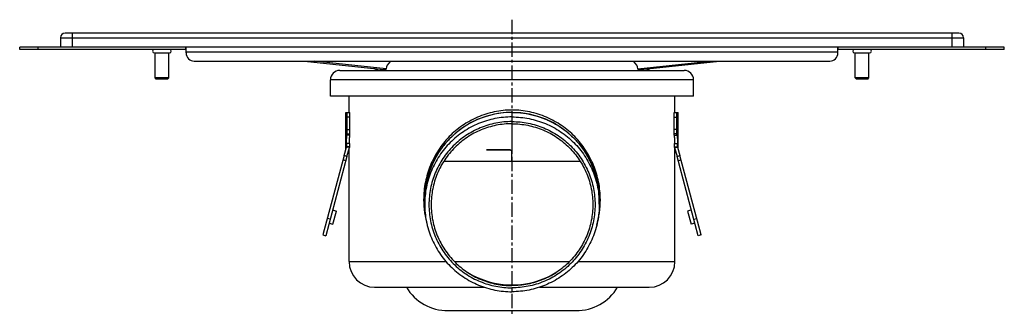
# Model space of a CAD drawing. Units: millimetres. Extents: x -397 to 319, y -252 to 198.
# Drawn here: x -397 to 26, y 71 to 198 of the extents above; entities that cross this region are included whole.
import ezdxf

# ---------------------------------------------------------------- set-up
doc = ezdxf.new("R2010")
doc.units = ezdxf.units.MM
doc.header["$LTSCALE"] = 16.335
doc.linetypes.add('CENTER', pattern=[0.6, 0.375, -0.075, 0.075, -0.075])
doc.layers.get('0').update_dxf_attribs({"linetype": 'CONTINUOUS'})
doc.layers.add('AXES', color=7, linetype='CONTINUOUS')

msp = doc.modelspace()

# ---------------------------------------------------------------- linework, layer by layer
at = {"color": 7, "linetype": 'Continuous'}
for p, q in [((6.49, 191.89), (-377.51, 191.89)), ((-325.51, 184.89), (-397.01, 184.89)), ((17.99, 185.89), (-389.01, 185.89)), ((-325.61, 184.89), (-325.61, 185.89)), ((-325.51, 183.39), (-325.51, 185.89)), ((-45.51, 183.39), (-45.51, 185.89)), ((25.99, 184.89), (-45.51, 184.89)), ((-45.41, 184.89), (-45.41, 185.89)), ((-322.01, 179.89), (-49.01, 179.89)), ((-274.61, 179.89), (-240.79, 176.3)), ((-130.23, 176.3), (-96.41, 179.89)), ((-243.31, 175.89), (-244.67, 176.71)), ((-127.71, 175.89), (-126.35, 176.71)), ((-338.35, 172.19), (-338.85, 172.69)), ((-332.95, 172.69), (-338.85, 172.69)), ((-333.45, 172.19), (-338.35, 172.19)), ((-333.45, 172.19), (-332.95, 172.69)), ((-32.17, 172.69), (-38.07, 172.69)), ((-37.57, 172.19), (-38.07, 172.69)), ((-32.67, 172.19), (-37.57, 172.19)), ((-32.67, 172.19), (-32.17, 172.69)), ((-256.37, 148.16), (-256.37, 157.89)), ((-256.37, 157.89), (-255.12, 157.89)), ((-255.12, 148.16), (-255.12, 157.89)), ((-115.9, 157.89), (-114.65, 157.89)), ((-115.9, 148.16), (-115.9, 157.89)), ((-114.65, 148.16), (-114.65, 157.89)), ((-196.44, 141.89), (-196.44, 141.79)), ((-186.51, 141.89), (-196.44, 141.89)), ((-196.44, 141.79), (-186.51, 141.79)), ((-196.25, 141.89), (-196.25, 141.79)), ((-185.61, 136.89), (-185.61, 140.89)), ((-185.51, 140.91), (-185.51, 140.89)), ((-185.51, 136.89), (-185.51, 140.89)), ((-257.61, 139.36), (-266.72, 105.35)), ((-256.4, 139.04), (-265.51, 105.03)), ((-185.61, 136.89), (-214.85, 136.89)), ((-156.17, 136.89), (-185.61, 136.89)), ((-105.51, 105.03), (-114.62, 139.04)), ((-104.3, 105.35), (-113.41, 139.36)), ((-262.56, 116.04), (-260.92, 115.6)), ((-262.42, 110), (-260.92, 115.6)), ((-108.46, 116.04), (-110.1, 115.6)), ((-110.1, 115.6), (-108.6, 110)), ((-263.62, 112.08), (-264.83, 112.4)), ((-264.06, 110.44), (-262.42, 110)), ((-106.96, 110.44), (-108.6, 110)), ((-107.4, 112.08), (-106.19, 112.4)), ((-266.72, 105.35), (-265.51, 105.03)), ((-104.3, 105.35), (-105.51, 105.03))]:
    msp.add_line(p, q, dxfattribs=at)
at = {"color": 9, "linetype": 'Continuous'}
for p, q in [((-374.51, 191.89), (-374.51, 185.89)), ((3.49, 191.89), (3.49, 185.89)), ((-379.51, 189.89), (8.49, 189.89)), ((-389.01, 184.89), (-389.01, 185.89)), ((-325.51, 183.89), (-45.51, 183.89)), ((17.99, 184.89), (17.99, 185.89)), ((-239.6, 176.51), (-270.57, 179.89)), ((-131.42, 176.51), (-100.45, 179.89)), ((-255.12, 155.89), (-256.37, 155.89)), ((-185.51, 153.03), (-185.51, 140.89)), ((-115.9, 155.89), (-114.65, 155.89)), ((-256.37, 150.6), (-255.12, 150.6)), ((-256.37, 148.68), (-255.12, 148.68)), ((-114.65, 150.6), (-115.9, 150.6)), ((-114.65, 148.68), (-115.9, 148.68)), ((-256.9, 137.19), (-258.1, 137.51)), ((-256.4, 139.04), (-257.61, 139.36)), ((-114.62, 139.04), (-113.41, 139.36)), ((-114.12, 137.19), (-112.92, 137.51)), ((-255.51, 93.89), (-213.81, 93.89)), ((-157.2, 93.89), (-115.51, 93.89))]:
    msp.add_line(p, q, dxfattribs=at)
at = {"color": 7, "linetype": 'Continuous'}
for centre, radius, start, end in [((-377.51, 189.89), 2, 90, 180), ((6.49, 189.89), 2, 0, 90), ((-322.01, 183.39), 3.5, 180, 270), ((-49.01, 183.39), 3.5, 270, 360), ((-185.51, 120.39), 37.5, 0, 180), ((-186.51, 140.94), 0.955, 84.9554, 89.9748), ((-186.51, 140.93), 0.865, 84.8077, 89.9821), ((-186.51, 140.9), 0.893, 79.834, 84.8108), ((-186.49, 140.89), 0.88, 0.0652, 10.2012), ((-186.5, 140.89), 0.987, 1.0576, 5.4201)]:
    msp.add_arc(centre, radius, start, end, dxfattribs=at)
at = {"color": 9, "linetype": 'Continuous'}
for centre, start, end in [((-184.46, 120.39), 179.9965, 196.2332), ((-186.56, 120.39), 343.7668, 0.0035)]:
    msp.add_arc(centre, 39.01, start, end, dxfattribs=at)
at = {"color": 7, "linetype": 'Continuous'}
for start_param, end_param in [(2.874217, 3.128961), (0.012632, 0.267376)]:
    msp.add_ellipse((-185.51, 176.34), major_axis=(54.1, 0), ratio=0.24857, start_param=start_param, end_param=end_param, dxfattribs=at)
for points, knots in [([(-239.6, 176.51), (-239.6, 176.49), (-239.61, 176.45), (-239.65, 176.41), (-239.7, 176.38), (-239.78, 176.34), (-239.9, 176.31), (-240.05, 176.29), (-240.22, 176.28), (-240.47, 176.27), (-240.66, 176.28), (-240.79, 176.3)], [0, 0, 0, 0, 0.043414, 0.085688, 0.131162, 0.181031, 0.293262, 0.418298, 0.552194, 0.693434, 1, 1, 1, 1]), ([(-130.23, 176.3), (-130.36, 176.28), (-130.55, 176.27), (-130.8, 176.28), (-130.97, 176.29), (-131.12, 176.31), (-131.24, 176.34), (-131.32, 176.38), (-131.37, 176.41), (-131.41, 176.45), (-131.42, 176.49), (-131.42, 176.51)], [0, 0, 0, 0, 0.306566, 0.447806, 0.581703, 0.706739, 0.818969, 0.868839, 0.914312, 0.956586, 1, 1, 1, 1]), ([(-186.43, 141.89), (-186.31, 141.88), (-186.08, 141.82), (-185.79, 141.61), (-185.59, 141.33), (-185.52, 141.1), (-185.51, 140.98)], [0, 0, 0, 0, 0.250139, 0.499965, 0.749852, 1, 1, 1, 1]), ([(-186.35, 141.78), (-186.18, 141.75), (-185.83, 141.57), (-185.66, 141.22), (-185.62, 141.05)], [0, 0, 0, 0, 0.499989, 1, 1, 1, 1])]:
    msp.add_open_spline(points, degree=3, knots=knots, dxfattribs=at)
at = {"color": 9, "linetype": 'Continuous'}
msp.add_open_spline([(-147.55, 120.39), (-147.55, 121.67), (-147.68, 124.22), (-148.24, 127.99), (-149.15, 131.67), (-150.83, 136.38), (-153.73, 141.88), (-157.61, 146.7), (-161.21, 150.05), (-164.15, 152.29), (-167.32, 154.25), (-170.69, 155.9), (-174.23, 157.22), (-177.91, 158.18), (-181.68, 158.76), (-185.51, 158.96), (-189.34, 158.76), (-193.11, 158.18), (-196.79, 157.22), (-200.33, 155.9), (-203.7, 154.25), (-206.87, 152.29), (-209.81, 150.05), (-213.41, 146.7), (-217.29, 141.88), (-220.19, 136.38), (-221.87, 131.67), (-222.78, 127.99), (-223.34, 124.22), (-223.47, 121.67), (-223.47, 120.39)], degree=3, knots=[0, 0, 0, 0, 0.031896, 0.063672, 0.095236, 0.126542, 0.188359, 0.249624, 0.280295, 0.311079, 0.342043, 0.373228, 0.40465, 0.436291, 0.4681, 0.5, 0.5319, 0.563709, 0.59535, 0.626772, 0.657957, 0.688921, 0.719705, 0.750376, 0.811641, 0.873458, 0.904764, 0.936328, 0.968104, 1, 1, 1, 1], dxfattribs=at)
at = {"layer": 'AXES', "color": 7, "linetype": 'CENTER'}
msp.add_line((-185.51, 197.64), (-185.51, 70.89), dxfattribs=at)
at = {"layer": 'AXES', "color": 7, "linetype": 'Continuous'}
for p, q in [((-379.51, 189.89), (-379.51, 185.89)), ((8.49, 189.89), (8.49, 185.89)), ((-397.01, 184.89), (-397.01, 185.89)), ((-389.01, 185.89), (-397.01, 185.89)), ((-339.15, 183.39), (-332.65, 183.39)), ((-338.9, 183.39), (-338.9, 183.42)), ((-338.85, 172.69), (-338.85, 183.39)), ((-335.9, 183.39), (-335.9, 183.42)), ((-332.95, 172.69), (-332.95, 183.39)), ((-332.9, 183.39), (-332.9, 183.42)), ((-38.37, 183.39), (-31.87, 183.39)), ((-38.12, 183.39), (-38.12, 183.42)), ((-38.07, 172.69), (-38.07, 183.39)), ((-35.12, 183.39), (-35.12, 183.42)), ((-32.17, 172.69), (-32.17, 183.39)), ((-32.12, 183.39), (-32.12, 183.42)), ((25.99, 185.89), (17.99, 185.89)), ((25.99, 184.89), (25.99, 185.89)), ((-259.51, 175.89), (-111.51, 175.89)), ((-263.51, 164.89), (-263.51, 171.89)), ((-107.51, 164.89), (-107.51, 171.89)), ((-107.51, 164.89), (-263.51, 164.89)), ((-255.51, 157.89), (-255.51, 164.89)), ((-115.51, 157.89), (-115.51, 164.89)), ((-256.87, 142.12), (-256.87, 157.89)), ((-256.87, 157.89), (-256.37, 157.89)), ((-114.65, 157.89), (-114.15, 157.89)), ((-114.15, 142.12), (-114.15, 157.89)), ((-255.12, 148.16), (-256.37, 148.16)), ((-115.9, 148.16), (-114.65, 148.16)), ((-257.61, 139.36), (-256.63, 143)), ((-255.38, 142.83), (-256.63, 143)), ((-256.63, 142.99), (-256.58, 142.99)), ((-256.4, 139.04), (-255.38, 142.83)), ((-255.51, 93.89), (-255.51, 142.36)), ((-115.64, 142.83), (-114.39, 143)), ((-115.64, 142.83), (-114.62, 139.04)), ((-115.51, 93.89), (-115.51, 142.36)), ((-114.43, 142.99), (-114.39, 142.99)), ((-114.39, 143), (-113.41, 139.36)), ((-223.01, 118.47), (-223.01, 120.39)), ((-148.01, 118.47), (-148.01, 120.39)), ((-244.51, 82.89), (-197.28, 82.89)), ((-173.74, 82.89), (-126.51, 82.89)), ((-213.01, 72.89), (-158.01, 72.89))]:
    msp.add_line(p, q, dxfattribs=at)
at = {"layer": 'AXES', "color": 9, "linetype": 'Continuous'}
for p, q in [((-107.51, 171.89), (-263.51, 171.89)), ((-255.39, 144.52), (-256.63, 144.52)), ((-115.63, 144.52), (-114.39, 144.52)), ((-255.39, 143.18), (-256.63, 143.18)), ((-115.63, 143.18), (-114.39, 143.18)), ((-210.21, 93.89), (-160.81, 93.89))]:
    msp.add_line(p, q, dxfattribs=at)
at = {"layer": 'AXES', "color": 7, "linetype": 'Continuous'}
for points in [[(-256.58, 142.99), (-256.52, 142.98), (-256.46, 142.98), (-256.4, 142.97), (-256.35, 142.96)], [(-114.61, 142.97), (-114.55, 142.98), (-114.49, 142.98), (-114.43, 142.99)]]:
    msp.add_lwpolyline(points, dxfattribs=at)
for centre, radius, start, end in [((-339.15, 184.14), 0.75, 90, 270), ((-332.65, 184.14), 0.75, 270, 90), ((-38.37, 184.14), 0.75, 90, 270), ((-31.87, 184.14), 0.75, 270, 90), ((-259.51, 171.89), 4, 90, 180), ((-111.51, 171.89), 4, 0, 90), ((-183.89, 143.79), 72.74, 179.4285, 180.4797), ((-181, 143.79), 74.39, 179.4412, 180.469), ((-190.02, 143.79), 74.39, 359.531, 0.5588), ((-187.13, 143.79), 72.74, 359.5203, 0.5715), ((-199.68, 143.7), 55.7, 180.5346, 180.8917), ((-171.8, 143.71), 56.17, 359.1098, 359.464), ((-185.55, 120.39), 37.46, 149.9334, 179.999), ((-185.47, 120.39), 37.46, 0.001, 30.0666), ((-244.51, 93.89), 11, 180, 270), ((-126.51, 93.89), 11, 270, 360), ((-185.51, 120.43), 36.52, 238.6296, 270.0011), ((-185.51, 120.43), 36.52, 269.9989, 301.3704), ((-213.01, 93.89), 21, 211.5881, 270), ((-158.01, 93.89), 21, 270, 328.4119)]:
    msp.add_arc(centre, radius, start, end, dxfattribs=at)
for points, knots in [([(-338.9, 183.42), (-338.83, 183.41), (-338.69, 183.4), (-338.55, 183.39), (-338.48, 183.39)], [0, 0, 0, 0, 0.500362, 1, 1, 1, 1]), ([(-336.31, 183.39), (-336.24, 183.39), (-336.1, 183.4), (-335.97, 183.41), (-335.9, 183.42)], [0, 0, 0, 0, 0.499638, 1, 1, 1, 1]), ([(-335.9, 183.42), (-335.83, 183.41), (-335.69, 183.4), (-335.55, 183.39), (-335.48, 183.39)], [0, 0, 0, 0, 0.500364, 1, 1, 1, 1]), ([(-333.31, 183.39), (-333.24, 183.39), (-333.1, 183.4), (-332.97, 183.41), (-332.9, 183.42)], [0, 0, 0, 0, 0.499636, 1, 1, 1, 1]), ([(-38.12, 183.42), (-38.05, 183.41), (-37.91, 183.4), (-37.77, 183.39), (-37.7, 183.39)], [0, 0, 0, 0, 0.500364, 1, 1, 1, 1]), ([(-35.54, 183.39), (-35.47, 183.39), (-35.33, 183.4), (-35.19, 183.41), (-35.12, 183.42)], [0, 0, 0, 0, 0.499636, 1, 1, 1, 1]), ([(-35.12, 183.42), (-35.05, 183.41), (-34.91, 183.4), (-34.77, 183.39), (-34.7, 183.39)], [0, 0, 0, 0, 0.500364, 1, 1, 1, 1]), ([(-32.54, 183.39), (-32.47, 183.39), (-32.33, 183.4), (-32.19, 183.41), (-32.12, 183.42)], [0, 0, 0, 0, 0.499636, 1, 1, 1, 1]), ([(-185.51, 157.87), (-187.14, 157.87), (-190.41, 157.65), (-195.23, 156.7), (-199.89, 155.12), (-204.3, 152.95), (-208.39, 150.22), (-212.08, 146.99), (-215.33, 143.29), (-217.15, 140.57), (-217.97, 139.16)], [0, 0, 0, 0, 0.125023, 0.250041, 0.375056, 0.500063, 0.625062, 0.750051, 0.87503, 1, 1, 1, 1]), ([(-185.51, 157.87), (-183.88, 157.87), (-180.6, 157.65), (-175.78, 156.7), (-171.13, 155.12), (-166.72, 152.95), (-162.63, 150.22), (-158.93, 146.99), (-155.69, 143.29), (-153.87, 140.57), (-153.05, 139.16)], [0, 0, 0, 0, 0.125023, 0.250041, 0.375056, 0.500063, 0.625062, 0.750051, 0.87503, 1, 1, 1, 1]), ([(-185.51, 155.95), (-186.74, 155.95), (-189.19, 155.83), (-192.84, 155.29), (-196.41, 154.39), (-199.88, 153.15), (-203.22, 151.58), (-206.38, 149.68), (-209.34, 147.49), (-212.07, 145.02), (-214.54, 142.29), (-216.74, 139.33), (-218.63, 136.17), (-220.21, 132.84), (-221.45, 129.37), (-222.35, 125.8), (-222.89, 122.15), (-223.01, 119.7), (-223.01, 118.47)], [0, 0, 0, 0, 0.062519, 0.125037, 0.187554, 0.250069, 0.312581, 0.37509, 0.437595, 0.500097, 0.562595, 0.62509, 0.687581, 0.750069, 0.812554, 0.875037, 0.937519, 1, 1, 1, 1]), ([(-185.51, 153.96), (-186.68, 153.96), (-189.01, 153.84), (-192.48, 153.33), (-195.88, 152.48), (-199.19, 151.29), (-202.36, 149.8), (-205.36, 147.99), (-208.18, 145.91), (-210.78, 143.55), (-213.13, 140.96), (-215.22, 138.14), (-217.03, 135.13), (-218.53, 131.97), (-219.71, 128.67), (-220.56, 125.27), (-221.07, 121.8), (-221.25, 118.3), (-221.07, 114.8), (-220.56, 111.33), (-219.71, 107.93), (-218.53, 104.63), (-217.03, 101.46), (-215.22, 98.45), (-213.13, 95.64), (-210.78, 93.04), (-208.18, 90.69), (-205.36, 88.6), (-202.36, 86.8), (-199.19, 85.3), (-195.88, 84.12), (-192.48, 83.27), (-189.01, 82.75), (-186.68, 82.64), (-185.51, 82.64)], [0, 0, 0, 0, 0.03126, 0.062518, 0.093777, 0.125034, 0.15629, 0.187545, 0.218798, 0.250049, 0.281298, 0.312545, 0.34379, 0.375034, 0.406277, 0.437519, 0.468759, 0.5, 0.531241, 0.562481, 0.593723, 0.624966, 0.65621, 0.687455, 0.718702, 0.749951, 0.781202, 0.812455, 0.84371, 0.874966, 0.906223, 0.937482, 0.96874, 1, 1, 1, 1]), ([(-185.51, 153.03), (-186.65, 153.03), (-188.92, 152.92), (-192.3, 152.42), (-195.61, 151.59), (-198.83, 150.44), (-201.91, 148.98), (-204.84, 147.22), (-207.58, 145.19), (-210.11, 142.9), (-212.41, 140.37), (-214.44, 137.63), (-216.2, 134.7), (-217.66, 131.62), (-218.81, 128.4), (-219.64, 125.09), (-220.14, 121.72), (-220.31, 118.31), (-220.14, 114.9), (-219.64, 111.53), (-218.81, 108.21), (-217.66, 105), (-216.2, 101.92), (-214.44, 98.99), (-212.41, 96.25), (-210.11, 93.72), (-207.58, 91.43), (-204.84, 89.4), (-201.91, 87.64), (-198.83, 86.18), (-195.61, 85.03), (-192.3, 84.2), (-188.92, 83.7), (-186.65, 83.59), (-185.51, 83.59)], [0, 0, 0, 0, 0.03126, 0.062518, 0.093777, 0.125034, 0.15629, 0.187545, 0.218798, 0.250049, 0.281298, 0.312545, 0.34379, 0.375034, 0.406277, 0.437519, 0.468759, 0.5, 0.531241, 0.562481, 0.593723, 0.624966, 0.65621, 0.687455, 0.718702, 0.749951, 0.781202, 0.812455, 0.84371, 0.874966, 0.906223, 0.937482, 0.96874, 1, 1, 1, 1]), ([(-185.51, 155.95), (-184.28, 155.95), (-181.83, 155.83), (-178.18, 155.29), (-174.61, 154.39), (-171.14, 153.15), (-167.8, 151.58), (-164.64, 149.68), (-161.68, 147.49), (-158.95, 145.02), (-156.48, 142.29), (-154.28, 139.33), (-152.38, 136.17), (-150.81, 132.84), (-149.57, 129.37), (-148.67, 125.8), (-148.13, 122.15), (-148.01, 119.7), (-148.01, 118.47)], [0, 0, 0, 0, 0.062519, 0.125037, 0.187554, 0.250069, 0.312581, 0.37509, 0.437595, 0.500097, 0.562595, 0.62509, 0.687581, 0.750069, 0.812554, 0.875037, 0.937519, 1, 1, 1, 1]), ([(-185.51, 153.96), (-184.34, 153.96), (-182.01, 153.84), (-178.54, 153.33), (-175.14, 152.48), (-171.83, 151.29), (-168.66, 149.8), (-165.65, 147.99), (-162.84, 145.91), (-160.24, 143.55), (-157.88, 140.96), (-155.79, 138.14), (-153.99, 135.13), (-152.49, 131.97), (-151.31, 128.67), (-150.46, 125.27), (-149.94, 121.8), (-149.77, 118.3), (-149.94, 114.8), (-150.46, 111.33), (-151.31, 107.93), (-152.49, 104.63), (-153.99, 101.46), (-155.79, 98.45), (-157.88, 95.64), (-160.24, 93.04), (-162.84, 90.69), (-165.65, 88.6), (-168.66, 86.8), (-171.83, 85.3), (-175.14, 84.12), (-178.54, 83.27), (-182.01, 82.75), (-184.34, 82.64), (-185.51, 82.64)], [0, 0, 0, 0, 0.03126, 0.062518, 0.093777, 0.125034, 0.15629, 0.187545, 0.218798, 0.250049, 0.281298, 0.312545, 0.34379, 0.375034, 0.406277, 0.437519, 0.468759, 0.5, 0.531241, 0.562481, 0.593723, 0.624966, 0.65621, 0.687455, 0.718702, 0.749951, 0.781202, 0.812455, 0.84371, 0.874966, 0.906223, 0.937482, 0.96874, 1, 1, 1, 1]), ([(-185.51, 153.03), (-184.37, 153.03), (-182.1, 152.92), (-178.72, 152.42), (-175.41, 151.59), (-172.19, 150.44), (-169.11, 148.98), (-166.18, 147.22), (-163.44, 145.19), (-160.9, 142.9), (-158.61, 140.37), (-156.58, 137.63), (-154.82, 134.7), (-153.36, 131.62), (-152.21, 128.4), (-151.38, 125.09), (-150.88, 121.72), (-150.71, 118.31), (-150.88, 114.9), (-151.38, 111.53), (-152.21, 108.21), (-153.36, 105), (-154.82, 101.92), (-156.58, 98.99), (-158.61, 96.25), (-160.9, 93.72), (-163.44, 91.43), (-166.18, 89.4), (-169.11, 87.64), (-172.19, 86.18), (-175.41, 85.03), (-178.72, 84.2), (-182.1, 83.7), (-184.37, 83.59), (-185.51, 83.59)], [0, 0, 0, 0, 0.03126, 0.062518, 0.093777, 0.125034, 0.15629, 0.187545, 0.218798, 0.250049, 0.281298, 0.312545, 0.34379, 0.375034, 0.406277, 0.437519, 0.468759, 0.5, 0.531241, 0.562481, 0.593723, 0.624966, 0.65621, 0.687455, 0.718702, 0.749951, 0.781202, 0.812455, 0.84371, 0.874966, 0.906223, 0.937482, 0.96874, 1, 1, 1, 1]), ([(-256.63, 144.52), (-256.63, 144.88), (-256.61, 145.57), (-256.56, 146.55), (-256.5, 147.3), (-256.43, 147.82), (-256.39, 148.05), (-256.37, 148.16)], [0, 0, 0, 0, 0.294421, 0.567404, 0.806413, 0.909729, 1, 1, 1, 1]), ([(-255.39, 144.52), (-255.38, 144.88), (-255.37, 145.57), (-255.32, 146.56), (-255.26, 147.31), (-255.18, 147.83), (-255.14, 148.06), (-255.12, 148.16)], [0, 0, 0, 0, 0.29692, 0.570572, 0.808079, 0.910548, 1, 1, 1, 1]), ([(-115.9, 148.16), (-115.88, 148.06), (-115.84, 147.83), (-115.76, 147.31), (-115.7, 146.56), (-115.65, 145.57), (-115.64, 144.88), (-115.63, 144.52)], [0, 0, 0, 0, 0.089456, 0.191921, 0.429413, 0.703075, 1, 1, 1, 1]), ([(-114.65, 148.16), (-114.63, 148.05), (-114.59, 147.82), (-114.52, 147.3), (-114.45, 146.55), (-114.41, 145.57), (-114.39, 144.88), (-114.39, 144.52)], [0, 0, 0, 0, 0.090284, 0.193607, 0.432617, 0.705601, 1, 1, 1, 1]), ([(-256.63, 143.05), (-256.63, 143.06), (-256.63, 143.1), (-256.63, 143.15), (-256.63, 143.18)], [0, 0, 0, 0, 0.182784, 1, 1, 1, 1]), ([(-256.63, 143), (-256.63, 143.01), (-256.63, 143.02), (-256.63, 143.04), (-256.63, 143.05)], [0, 0, 0, 0, 0.383949, 1, 1, 1, 1]), ([(-256.63, 143), (-256.63, 143), (-256.63, 143), (-256.63, 142.99), (-256.63, 142.99)], [0, 0, 0, 0, 0.726342, 1, 1, 1, 1]), ([(-256.63, 142.99), (-256.63, 142.99), (-256.63, 143), (-256.63, 143), (-256.63, 143)], [0, 0, 0, 0, 0.283442, 1, 1, 1, 1]), ([(-114.39, 143.18), (-114.39, 143.16), (-114.39, 143.12), (-114.39, 143.06), (-114.39, 143.03), (-114.39, 143.01), (-114.39, 143)], [0, 0, 0, 0, 0.413063, 0.666026, 0.851701, 1, 1, 1, 1]), ([(-114.39, 142.99), (-114.39, 142.99), (-114.39, 143), (-114.39, 143), (-114.39, 143)], [0, 0, 0, 0, 0.289196, 1, 1, 1, 1]), ([(-114.39, 143), (-114.39, 143), (-114.39, 143), (-114.39, 142.99), (-114.39, 142.99)], [0, 0, 0, 0, 0.744643, 1, 1, 1, 1]), ([(-223.01, 118.47), (-223.01, 117.25), (-222.89, 114.79), (-222.35, 111.15), (-221.45, 107.58), (-220.21, 104.11), (-218.63, 100.78), (-216.74, 97.62), (-214.54, 94.66), (-212.07, 91.93), (-209.34, 89.46), (-206.38, 87.26), (-203.22, 85.37), (-199.88, 83.79), (-196.41, 82.55), (-192.84, 81.66), (-189.19, 81.12), (-186.74, 80.99), (-185.51, 80.99)], [0, 0, 0, 0, 0.062481, 0.124963, 0.187446, 0.249931, 0.312419, 0.37491, 0.437405, 0.499903, 0.562405, 0.62491, 0.687419, 0.749931, 0.812446, 0.874963, 0.937481, 1, 1, 1, 1]), ([(-148.01, 118.47), (-148.01, 117.25), (-148.13, 114.79), (-148.67, 111.15), (-149.57, 107.58), (-150.81, 104.11), (-152.38, 100.78), (-154.28, 97.62), (-156.48, 94.66), (-158.95, 91.93), (-161.68, 89.46), (-164.64, 87.26), (-167.8, 85.37), (-171.14, 83.79), (-174.61, 82.55), (-178.18, 81.66), (-181.83, 81.12), (-184.28, 80.99), (-185.51, 80.99)], [0, 0, 0, 0, 0.062481, 0.124963, 0.187446, 0.249931, 0.312419, 0.37491, 0.437405, 0.499903, 0.562405, 0.62491, 0.687419, 0.749931, 0.812446, 0.874963, 0.937481, 1, 1, 1, 1])]:
    msp.add_open_spline(points, degree=3, knots=knots, dxfattribs=at)

doc.saveas('drawing.dxf')
